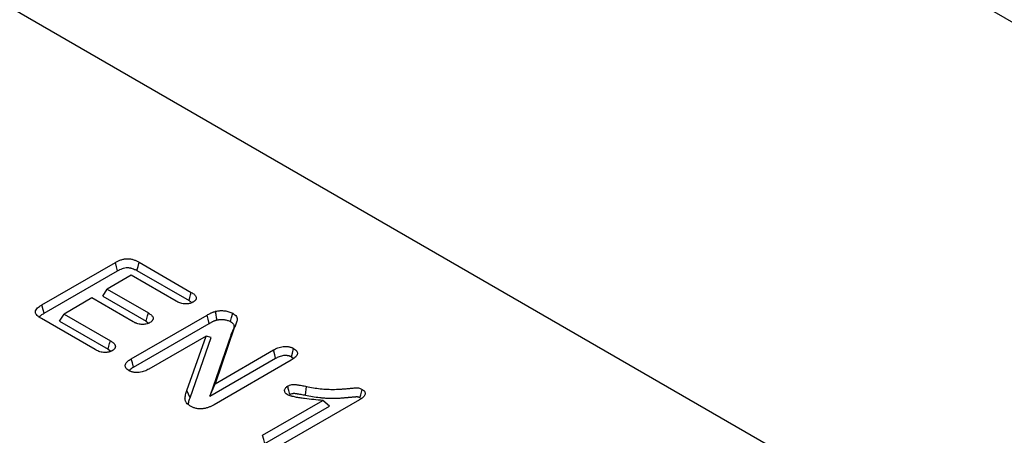
# Model space of a CAD drawing. Extents: x -280 to 4500, y -300 to 6240.
# Drawn here: x 1897 to 2065, y 5167 to 5238 of the extents above; entities that cross this region are included whole.
import ezdxf

# ---------------------------------------------------------------- set-up
doc = ezdxf.new("R2010")
doc.units = 0
doc.header["$LTSCALE"] = 70
doc.header["$MEASUREMENT"] = 0
doc.layers.get('0').update_dxf_attribs({"linetype": 'CONTINUOUS'})
doc.layers.get('DEFPOINTS').update_dxf_attribs({"linetype": 'CONTINUOUS'})
doc.layers.add('BEMASS-25', color=3, linetype='CONTINUOUS')
doc.layers.add('DUENN', color=4, linetype='CONTINUOUS')
doc.styles.add('BEMASS-25', font='simplex.shx', dxfattribs={"width": 0.8, "height": 60})
doc.dimstyles.new('BEMASS-25', dxfattribs={"dimscale": 20, "dimtxt": 3, "dimasz": 2.5, "dimexe": 2, "dimexo": 0, "dimgap": 1.5, "dimtad": 1, "dimdec": 1, "dimlfac": 0.1, "dimdsep": 46, "dimtxsty": 'BEMASS-25', "dimcen": 2.5, "dimclrd": 256, "dimclre": 256, "dimclrt": 256, "dimadec": 0, "dimazin": 0, "dimtfac": 1.166667, "dimtdec": 1, "dimtix": 1, "dimtofl": 0, "dimtmove": 2, "dimatfit": 3, "dimfxl": 1, "dimtolj": 1, "dimarcsym": 0})

# ---------------------------------------------------------------- blocks, each defined once
blk = doc.blocks.new('*D19')
at = {"layer": 'BEMASS-25', "lineweight": -2}
for p, q in [((1247.2, 5613.75), (1308.87, 5720.58)), ((1332.17, 5660.94), (2111.55, 5211.01)), ((2113.18, 5113.83), (2174.85, 5220.66))]:
    blk.add_line(p, q, dxfattribs=at)
at = {"layer": 'BEMASS-25'}
for points in [[(1336.34, 5668.16), (1328.01, 5653.72), (1288.87, 5685.94)], [(2115.72, 5218.23), (2107.38, 5203.8), (2154.85, 5186.02)]]:
    blk.add_solid(points, dxfattribs=at)
at = {"layer": 'DEFPOINTS', "color": 0}
for p in [(1247.2, 5613.75), (2154.85, 5186.02), (2113.18, 5113.83)]:
    blk.add_point(p, dxfattribs=at)
at = {"layer": 'BEMASS-25', "insert": (1751.86, 5487.94), "char_height": 60, "attachment_point": 5, "rotation": 330.0027, "style": 'BEMASS-25'}
blk.add_mtext('\\A1;100', dxfattribs=at)

msp = doc.modelspace()

# ---------------------------------------------------------------- linework, layer by layer
at = {"color": 7, "linetype": 'Continuous', "lineweight": 30}
msp.add_line((2113.18, 5113.83), (1247.2, 5613.75), dxfattribs=at)
at = {"layer": 'DUENN'}
for p, q in [((1900.7, 5188.89), (1913.23, 5196.12)), ((1917.29, 5196.17), (1926.19, 5191.03)), ((1901.09, 5187.47), (1913.61, 5194.7)), ((1916.92, 5194.75), (1925.8, 5189.62)), ((1915.95, 5193.94), (1911.84, 5191.57)), ((1923.59, 5189.53), (1915.95, 5193.94)), ((1911.08, 5190.37), (1911.84, 5191.57)), ((1911.84, 5191.57), (1918.87, 5187.51)), ((1909.24, 5190.07), (1904.48, 5187.32)), ((1916.27, 5186.01), (1909.24, 5190.07)), ((1911.08, 5190.37), (1918.49, 5186.09)), ((1909.78, 5181.26), (1900.62, 5186.54)), ((1903.72, 5186.12), (1904.48, 5187.32)), ((1903.72, 5186.12), (1912, 5181.34)), ((1904.48, 5187.32), (1912.38, 5182.76)), ((1915.95, 5179.69), (1928.87, 5187.15)), ((1918.49, 5186.09), (1918.88, 5185.78)), ((1916.33, 5178.28), (1929.24, 5185.73)), ((1933.53, 5184.95), (1930.24, 5175.44)), ((1933.01, 5183.81), (1933.53, 5184.95)), ((1928.73, 5183.57), (1918.97, 5177.93)), ((1925.44, 5174.26), (1928.73, 5183.57)), ((1925.97, 5173), (1929.6, 5183.31)), ((1929.6, 5183.31), (1928.73, 5183.57)), ((1933.01, 5183.81), (1929.37, 5173.31)), ((1912, 5181.34), (1912.44, 5180.98)), ((1930.24, 5175.44), (1940.21, 5181.2)), ((1929.37, 5173.31), (1940.58, 5179.78)), ((1943.24, 5179.45), (1930.07, 5171.84)), ((1943.27, 5180.03), (1943.64, 5179.72)), ((1925.97, 5173), (1925.44, 5174.26)), ((1929.37, 5173.31), (1930.24, 5175.44)), ((1945.68, 5173.47), (1945.85, 5174.97)), ((1938.35, 5166.63), (1948.64, 5172.57)), ((1954.9, 5172.68), (1941.84, 5165.15)), ((1949.77, 5171.58), (1948.64, 5172.57)), ((1938.74, 5165.21), (1949.77, 5171.58))]:
    msp.add_line(p, q, dxfattribs=at)
at = {"layer": 'DUENN', "flags": 128}
for points in [[(1913.61, 5194.7), (1913.42, 5195.41), (1913.23, 5196.12)], [(1916.92, 5194.75), (1917.11, 5195.46), (1917.29, 5196.17)], [(1925.8, 5189.62), (1925.95, 5190.16), (1926.07, 5190.6), (1926.19, 5191.03)], [(1901.09, 5187.47), (1900.93, 5188.06), (1900.7, 5188.89)], [(1918.49, 5186.09), (1918.61, 5186.54), (1918.74, 5187.02), (1918.87, 5187.51)], [(1929.24, 5185.73), (1929.06, 5186.44), (1928.87, 5187.15)], [(1932.87, 5186.04), (1933.06, 5186.75), (1933.25, 5187.46)], [(1912, 5181.34), (1912.13, 5181.83), (1912.25, 5182.29), (1912.38, 5182.76)], [(1940.58, 5179.78), (1940.42, 5180.37), (1940.21, 5181.2)], [(1943.27, 5180.03), (1943.43, 5180.63), (1943.65, 5181.45)], [(1916.33, 5178.28), (1916.14, 5178.98), (1915.95, 5179.69)], [(1954.97, 5173.03), (1955.1, 5173.51), (1955.22, 5173.98), (1955.35, 5174.45)], [(1938.74, 5165.21), (1938.55, 5165.92), (1938.35, 5166.63)]]:
    msp.add_lwpolyline(points, dxfattribs=at)
at = {"layer": 'DUENN'}
for points, knots in [([(1913.23, 5196.12), (1913.3, 5196.16), (1913.37, 5196.2), (1913.52, 5196.28), (1913.59, 5196.31), (1913.82, 5196.42), (1913.98, 5196.49), (1914.31, 5196.61), (1914.49, 5196.66), (1914.86, 5196.74), (1915.05, 5196.76), (1915.35, 5196.76), (1915.44, 5196.76), (1915.64, 5196.75), (1915.74, 5196.74), (1915.92, 5196.71), (1916.02, 5196.69), (1916.2, 5196.64), (1916.28, 5196.61), (1916.54, 5196.53), (1916.7, 5196.47), (1916.93, 5196.36), (1917.01, 5196.32), (1917.15, 5196.25), (1917.22, 5196.21), (1917.29, 5196.17)], [0, 0, 0, 0, 0.0625, 0.0625, 0.125, 0.125, 0.25, 0.25, 0.375, 0.375, 0.5, 0.5, 0.5625, 0.5625, 0.625, 0.625, 0.6875, 0.6875, 0.75, 0.75, 0.875, 0.875, 0.9375, 0.9375, 1, 1, 1, 1]), ([(1913.61, 5194.7), (1913.68, 5194.74), (1913.74, 5194.78), (1913.88, 5194.85), (1913.94, 5194.88), (1914.14, 5194.98), (1914.28, 5195.04), (1914.57, 5195.14), (1914.71, 5195.18), (1914.99, 5195.24), (1915.13, 5195.25), (1915.33, 5195.26), (1915.4, 5195.25), (1915.55, 5195.24), (1915.62, 5195.24), (1915.76, 5195.21), (1915.82, 5195.2), (1915.96, 5195.16), (1916.03, 5195.14), (1916.24, 5195.07), (1916.39, 5195.01), (1916.59, 5194.92), (1916.65, 5194.89), (1916.78, 5194.82), (1916.85, 5194.79), (1916.92, 5194.75)], [0.0012572, 0.0012572, 0.0012572, 0.0012572, 0.0625, 0.0625, 0.125, 0.125, 0.25, 0.25, 0.375, 0.375, 0.5, 0.5, 0.5625, 0.5625, 0.625, 0.625, 0.6875, 0.6875, 0.75, 0.75, 0.875, 0.875, 0.9375, 0.9375, 0.9988301, 0.9988301, 0.9988301, 0.9988301]), ([(1926.19, 5191.03), (1926.28, 5190.97), (1926.38, 5190.92), (1926.55, 5190.79), (1926.64, 5190.73), (1926.86, 5190.53), (1926.98, 5190.38), (1927.03, 5190.19), (1927.04, 5190.15), (1927.04, 5190.07), (1927.04, 5190.03), (1927.03, 5189.95), (1927.02, 5189.91), (1926.99, 5189.83), (1926.97, 5189.79), (1926.9, 5189.68), (1926.84, 5189.61), (1926.72, 5189.51), (1926.68, 5189.48), (1926.59, 5189.42), (1926.54, 5189.39), (1926.5, 5189.36)], [0, 0, 0, 0, 0.125, 0.125, 0.25, 0.25, 0.5, 0.5, 0.5625, 0.5625, 0.625, 0.625, 0.6875, 0.6875, 0.75, 0.75, 0.875, 0.875, 0.9375, 0.9375, 1, 1, 1, 1]), ([(1926.5, 5189.36), (1926.45, 5189.34), (1926.39, 5189.31), (1926.29, 5189.26), (1926.24, 5189.23), (1926.12, 5189.19), (1926.06, 5189.17), (1925.94, 5189.13), (1925.88, 5189.11), (1925.75, 5189.09), (1925.68, 5189.07), (1925.55, 5189.06), (1925.48, 5189.05), (1925.34, 5189.04), (1925.27, 5189.04), (1925.13, 5189.04), (1925.06, 5189.05), (1924.86, 5189.07), (1924.72, 5189.09), (1924.47, 5189.15), (1924.35, 5189.19), (1924.11, 5189.27), (1924, 5189.32), (1923.79, 5189.42), (1923.69, 5189.48), (1923.59, 5189.53)], [0, 0, 0, 0, 0.0625, 0.0625, 0.125, 0.125, 0.1875, 0.1875, 0.25, 0.25, 0.3125, 0.3125, 0.375, 0.375, 0.4375, 0.4375, 0.5, 0.5, 0.625, 0.625, 0.75, 0.75, 0.875, 0.875, 1, 1, 1, 1]), ([(1925.8, 5189.62), (1925.89, 5189.56), (1925.98, 5189.51), (1926.14, 5189.4), (1926.2, 5189.35), (1926.28, 5189.28), (1926.3, 5189.26), (1926.32, 5189.24)], [0.0029914, 0.0029914, 0.0029914, 0.0029914, 0.125, 0.125, 0.25, 0.25, 0.2915899, 0.2915899, 0.2915899, 0.2915899]), ([(1900.62, 5186.54), (1900.49, 5186.63), (1900.35, 5186.71), (1900.17, 5186.84), (1900.11, 5186.89), (1899.99, 5186.98), (1899.94, 5187.03), (1899.8, 5187.17), (1899.72, 5187.28), (1899.64, 5187.44), (1899.62, 5187.5), (1899.59, 5187.61), (1899.58, 5187.67), (1899.6, 5187.84), (1899.64, 5187.95), (1899.77, 5188.16), (1899.86, 5188.27), (1900.07, 5188.46), (1900.18, 5188.55), (1900.44, 5188.72), (1900.57, 5188.81), (1900.7, 5188.89)], [0, 0, 0, 0, 0.125, 0.125, 0.1875, 0.1875, 0.25, 0.25, 0.375, 0.375, 0.4375, 0.4375, 0.5, 0.5, 0.625, 0.625, 0.75, 0.75, 0.875, 0.875, 1, 1, 1, 1]), ([(1928.87, 5187.15), (1928.98, 5187.21), (1929.09, 5187.27), (1929.26, 5187.36), (1929.32, 5187.39), (1929.44, 5187.45), (1929.5, 5187.48), (1929.62, 5187.54), (1929.68, 5187.56), (1929.8, 5187.62), (1929.87, 5187.64), (1929.96, 5187.68), (1930, 5187.69), (1930.06, 5187.71), (1930.1, 5187.72), (1930.2, 5187.75), (1930.27, 5187.77), (1930.34, 5187.79)], [0, 0, 0, 0, 0.25, 0.25, 0.375, 0.375, 0.5, 0.5, 0.625, 0.625, 0.75, 0.75, 0.8125, 0.8125, 0.875, 0.875, 1, 1, 1, 1]), ([(1930.34, 5187.79), (1930.46, 5187.82), (1930.58, 5187.85), (1930.77, 5187.87), (1930.84, 5187.88), (1930.97, 5187.89), (1931.03, 5187.9), (1931.23, 5187.91), (1931.36, 5187.91), (1931.62, 5187.9), (1931.75, 5187.89), (1932.01, 5187.86), (1932.14, 5187.84), (1932.38, 5187.79), (1932.5, 5187.76), (1932.73, 5187.69), (1932.85, 5187.65), (1933.06, 5187.56), (1933.15, 5187.51), (1933.25, 5187.46)], [0, 0, 0, 0, 0.125, 0.125, 0.1875, 0.1875, 0.25, 0.25, 0.375, 0.375, 0.5, 0.5, 0.625, 0.625, 0.75, 0.75, 0.875, 0.875, 1, 1, 1, 1]), ([(1930.55, 5186.31), (1930.51, 5186.56), (1930.48, 5186.81), (1930.44, 5187.05), (1930.41, 5187.3), (1930.37, 5187.55), (1930.34, 5187.79)], [0, 0, 0, 0, 0.000638619, 0.000638619, 0.000638619, 0.001277238, 0.001277238, 0.001277238, 0.001277238]), ([(1900.27, 5186.81), (1900.36, 5186.92), (1900.57, 5187.17), (1900.9, 5187.36), (1901.09, 5187.47)], [0, 0, 0, 0, 0.443605, 1, 1, 1, 1]), ([(1919.13, 5185.87), (1919.03, 5185.82), (1918.93, 5185.77), (1918.7, 5185.68), (1918.58, 5185.64), (1918.33, 5185.58), (1918.2, 5185.56), (1917.93, 5185.54), (1917.79, 5185.54), (1917.52, 5185.56), (1917.39, 5185.58), (1917.14, 5185.64), (1917.02, 5185.67), (1916.85, 5185.73), (1916.79, 5185.76), (1916.68, 5185.8), (1916.63, 5185.83), (1916.47, 5185.9), (1916.37, 5185.95), (1916.27, 5186.01)], [0, 0, 0, 0, 0.125, 0.125, 0.25, 0.25, 0.375, 0.375, 0.5, 0.5, 0.625, 0.625, 0.75, 0.75, 0.8125, 0.8125, 0.875, 0.875, 1, 1, 1, 1]), ([(1918.87, 5187.51), (1918.96, 5187.45), (1919.05, 5187.39), (1919.23, 5187.27), (1919.31, 5187.21), (1919.45, 5187.08), (1919.51, 5187.01), (1919.61, 5186.87), (1919.65, 5186.79), (1919.68, 5186.68), (1919.68, 5186.64), (1919.68, 5186.56), (1919.68, 5186.52), (1919.66, 5186.44), (1919.65, 5186.41), (1919.62, 5186.33), (1919.6, 5186.29), (1919.55, 5186.22), (1919.52, 5186.18), (1919.46, 5186.12), (1919.42, 5186.08), (1919.31, 5185.99), (1919.22, 5185.93), (1919.13, 5185.87)], [0, 0, 0, 0, 0.125, 0.125, 0.25, 0.25, 0.375, 0.375, 0.5, 0.5, 0.5625, 0.5625, 0.625, 0.625, 0.6875, 0.6875, 0.75, 0.75, 0.8125, 0.8125, 0.875, 0.875, 1, 1, 1, 1]), ([(1929.24, 5185.73), (1929.35, 5185.79), (1929.46, 5185.85), (1929.62, 5185.93), (1929.67, 5185.96), (1929.78, 5186.01), (1929.83, 5186.04), (1929.94, 5186.09), (1930, 5186.12), (1930.11, 5186.16), (1930.17, 5186.19), (1930.25, 5186.22), (1930.27, 5186.22), (1930.33, 5186.24), (1930.35, 5186.25), (1930.44, 5186.28), (1930.49, 5186.29), (1930.55, 5186.31)], [0.0014099, 0.0014099, 0.0014099, 0.0014099, 0.25, 0.25, 0.375, 0.375, 0.5, 0.5, 0.625, 0.625, 0.75, 0.75, 0.8125, 0.8125, 0.875, 0.875, 0.984145, 0.984145, 0.984145, 0.984145]), ([(1930.55, 5186.31), (1930.66, 5186.33), (1930.76, 5186.35), (1930.88, 5186.37), (1930.93, 5186.38), (1931.03, 5186.39), (1931.09, 5186.39), (1931.25, 5186.4), (1931.36, 5186.4), (1931.56, 5186.39), (1931.67, 5186.38), (1931.88, 5186.36), (1931.98, 5186.34), (1932.18, 5186.31), (1932.27, 5186.28), (1932.46, 5186.22), (1932.55, 5186.19), (1932.7, 5186.13), (1932.78, 5186.09), (1932.87, 5186.04)], [0.0092338, 0.0092338, 0.0092338, 0.0092338, 0.125, 0.125, 0.1875, 0.1875, 0.25, 0.25, 0.375, 0.375, 0.5, 0.5, 0.625, 0.625, 0.75, 0.75, 0.875, 0.875, 0.9930497, 0.9930497, 0.9930497, 0.9930497]), ([(1932.87, 5186.04), (1932.99, 5185.96), (1933.1, 5185.89), (1933.26, 5185.76), (1933.32, 5185.68), (1933.42, 5185.52), (1933.45, 5185.44), (1933.48, 5185.26), (1933.48, 5185.17), (1933.46, 5184.98), (1933.43, 5184.88), (1933.36, 5184.68), (1933.32, 5184.57), (1933.23, 5184.36), (1933.19, 5184.25), (1933.1, 5184.03), (1933.06, 5183.92), (1933.01, 5183.82), (1933.01, 5183.81), (1933.01, 5183.81), (1933.01, 5183.81)], [0.0047173, 0.0047173, 0.0047173, 0.0047173, 0.125, 0.125, 0.25, 0.25, 0.375, 0.375, 0.5, 0.5, 0.625, 0.625, 0.75, 0.75, 0.875, 0.875, 1, 1, 1, 1.0018967, 1.0018967, 1.0018967, 1.0018967]), ([(1933.25, 5187.46), (1933.38, 5187.37), (1933.51, 5187.29), (1933.73, 5187.11), (1933.81, 5187.01), (1933.94, 5186.8), (1933.98, 5186.69), (1934.02, 5186.47), (1934.02, 5186.36), (1933.99, 5186.14), (1933.96, 5186.03), (1933.88, 5185.81), (1933.84, 5185.7), (1933.75, 5185.48), (1933.71, 5185.38), (1933.62, 5185.16), (1933.58, 5185.05), (1933.53, 5184.95)], [0, 0, 0, 0, 0.125, 0.125, 0.25, 0.25, 0.375, 0.375, 0.5, 0.5, 0.625, 0.625, 0.75, 0.75, 0.875, 0.875, 1, 1, 1, 1]), ([(1912.38, 5182.76), (1912.48, 5182.7), (1912.57, 5182.64), (1912.7, 5182.55), (1912.75, 5182.52), (1912.83, 5182.45), (1912.87, 5182.42), (1912.98, 5182.32), (1913.04, 5182.25), (1913.12, 5182.13), (1913.14, 5182.1), (1913.18, 5182.02), (1913.2, 5181.98), (1913.23, 5181.86), (1913.24, 5181.78), (1913.22, 5181.66), (1913.21, 5181.62), (1913.18, 5181.54), (1913.16, 5181.51), (1913.11, 5181.43), (1913.08, 5181.39), (1913.02, 5181.32), (1912.99, 5181.29), (1912.93, 5181.24), (1912.91, 5181.22), (1912.87, 5181.19), (1912.84, 5181.17), (1912.78, 5181.13), (1912.73, 5181.1), (1912.68, 5181.07)], [0, 0, 0, 0, 0.125, 0.125, 0.1875, 0.1875, 0.25, 0.25, 0.375, 0.375, 0.4375, 0.4375, 0.5, 0.5, 0.625, 0.625, 0.6875, 0.6875, 0.75, 0.75, 0.8125, 0.8125, 0.875, 0.875, 0.90625, 0.90625, 0.9375, 0.9375, 1, 1, 1, 1]), ([(1912.68, 5181.07), (1912.63, 5181.04), (1912.58, 5181.02), (1912.5, 5180.98), (1912.48, 5180.97), (1912.42, 5180.94), (1912.39, 5180.93), (1912.31, 5180.9), (1912.25, 5180.88), (1912.12, 5180.84), (1912.06, 5180.83), (1911.93, 5180.8), (1911.86, 5180.79), (1911.73, 5180.78), (1911.66, 5180.77), (1911.45, 5180.76), (1911.32, 5180.77), (1911.04, 5180.79), (1910.91, 5180.82), (1910.66, 5180.87), (1910.53, 5180.91), (1910.3, 5181), (1910.19, 5181.05), (1909.98, 5181.15), (1909.88, 5181.2), (1909.78, 5181.26)], [0, 0, 0, 0, 0.0625, 0.0625, 0.09375, 0.09375, 0.125, 0.125, 0.1875, 0.1875, 0.25, 0.25, 0.3125, 0.3125, 0.375, 0.375, 0.5, 0.5, 0.625, 0.625, 0.75, 0.75, 0.875, 0.875, 1, 1, 1, 1]), ([(1940.21, 5181.2), (1940.33, 5181.26), (1940.45, 5181.33), (1940.69, 5181.45), (1940.82, 5181.51), (1941.1, 5181.61), (1941.24, 5181.66), (1941.54, 5181.74), (1941.7, 5181.77), (1942.02, 5181.8), (1942.18, 5181.81), (1942.43, 5181.81), (1942.51, 5181.8), (1942.67, 5181.78), (1942.75, 5181.77), (1942.9, 5181.74), (1942.98, 5181.72), (1943.13, 5181.68), (1943.2, 5181.66), (1943.3, 5181.62), (1943.33, 5181.61), (1943.4, 5181.58), (1943.43, 5181.56), (1943.53, 5181.52), (1943.59, 5181.49), (1943.65, 5181.45)], [0, 0, 0, 0, 0.125, 0.125, 0.25, 0.25, 0.375, 0.375, 0.5, 0.5, 0.625, 0.625, 0.6875, 0.6875, 0.75, 0.75, 0.8125, 0.8125, 0.875, 0.875, 0.90625, 0.90625, 0.9375, 0.9375, 1, 1, 1, 1]), ([(1943.65, 5181.45), (1943.76, 5181.38), (1943.87, 5181.31), (1944.05, 5181.16), (1944.13, 5181.07), (1944.24, 5180.89), (1944.28, 5180.8), (1944.3, 5180.61), (1944.29, 5180.51), (1944.22, 5180.32), (1944.17, 5180.23), (1944.04, 5180.05), (1943.96, 5179.97), (1943.69, 5179.73), (1943.46, 5179.59), (1943.24, 5179.45)], [0, 0, 0, 0, 0.125, 0.125, 0.25, 0.25, 0.375, 0.375, 0.5, 0.5, 0.625, 0.625, 0.75, 0.75, 1, 1, 1, 1]), ([(1915.52, 5177.69), (1915.41, 5177.76), (1915.3, 5177.83), (1915.12, 5177.99), (1915.05, 5178.08), (1914.95, 5178.26), (1914.92, 5178.35), (1914.9, 5178.54), (1914.91, 5178.64), (1915.01, 5178.92), (1915.15, 5179.09), (1915.41, 5179.33), (1915.51, 5179.41), (1915.72, 5179.55), (1915.83, 5179.62), (1915.95, 5179.69)], [0, 0, 0, 0, 0.125, 0.125, 0.25, 0.25, 0.375, 0.375, 0.5, 0.5, 0.75, 0.75, 0.875, 0.875, 1, 1, 1, 1]), ([(1940.58, 5179.78), (1940.7, 5179.84), (1940.81, 5179.9), (1941.03, 5180.01), (1941.14, 5180.06), (1941.37, 5180.15), (1941.49, 5180.18), (1941.73, 5180.25), (1941.85, 5180.27), (1942.09, 5180.3), (1942.21, 5180.3), (1942.38, 5180.3), (1942.43, 5180.3), (1942.54, 5180.28), (1942.6, 5180.27), (1942.71, 5180.25), (1942.77, 5180.24), (1942.88, 5180.21), (1942.93, 5180.19), (1943, 5180.17), (1943.02, 5180.16), (1943.07, 5180.14), (1943.09, 5180.12), (1943.17, 5180.09), (1943.22, 5180.06), (1943.27, 5180.03)], [0.0022775, 0.0022775, 0.0022775, 0.0022775, 0.125, 0.125, 0.25, 0.25, 0.375, 0.375, 0.5, 0.5, 0.625, 0.625, 0.6875, 0.6875, 0.75, 0.75, 0.8125, 0.8125, 0.875, 0.875, 0.90625, 0.90625, 0.9375, 0.9375, 0.9934561, 0.9934561, 0.9934561, 0.9934561]), ([(1918.97, 5177.93), (1918.85, 5177.87), (1918.73, 5177.81), (1918.48, 5177.68), (1918.35, 5177.63), (1918.08, 5177.52), (1917.93, 5177.48), (1917.63, 5177.41), (1917.47, 5177.38), (1917.15, 5177.35), (1916.99, 5177.34), (1916.74, 5177.35), (1916.66, 5177.36), (1916.5, 5177.37), (1916.42, 5177.38), (1916.26, 5177.41), (1916.19, 5177.43), (1916.04, 5177.47), (1915.97, 5177.49), (1915.86, 5177.53), (1915.83, 5177.54), (1915.77, 5177.57), (1915.73, 5177.59), (1915.64, 5177.63), (1915.58, 5177.66), (1915.52, 5177.69)], [0, 0, 0, 0, 0.125, 0.125, 0.25, 0.25, 0.375, 0.375, 0.5, 0.5, 0.625, 0.625, 0.6875, 0.6875, 0.75, 0.75, 0.8125, 0.8125, 0.875, 0.875, 0.90625, 0.90625, 0.9375, 0.9375, 1, 1, 1, 1]), ([(1915.59, 5177.66), (1915.64, 5177.73), (1915.81, 5177.97), (1916.12, 5178.15), (1916.33, 5178.28)], [0, 0, 0, 0, 0.312562, 1, 1, 1, 1]), ([(1926.06, 5171.61), (1925.93, 5171.69), (1925.79, 5171.78), (1925.55, 5171.97), (1925.44, 5172.07), (1925.32, 5172.23), (1925.28, 5172.29), (1925.22, 5172.4), (1925.2, 5172.46), (1925.16, 5172.57), (1925.14, 5172.63), (1925.13, 5172.75), (1925.12, 5172.81), (1925.11, 5172.93), (1925.11, 5172.98), (1925.12, 5173.1), (1925.13, 5173.16), (1925.16, 5173.34), (1925.19, 5173.45), (1925.26, 5173.68), (1925.29, 5173.8), (1925.37, 5174.03), (1925.41, 5174.15), (1925.44, 5174.26)], [0, 0, 0, 0, 0.125, 0.125, 0.25, 0.25, 0.3125, 0.3125, 0.375, 0.375, 0.4375, 0.4375, 0.5, 0.5, 0.5625, 0.5625, 0.625, 0.625, 0.75, 0.75, 0.875, 0.875, 1, 1, 1, 1]), ([(1942.57, 5173.57), (1942.54, 5173.6), (1942.5, 5173.62), (1942.42, 5173.67), (1942.39, 5173.7), (1942.29, 5173.78), (1942.24, 5173.84), (1942.13, 5174.03), (1942.1, 5174.17), (1942.11, 5174.36), (1942.12, 5174.43), (1942.17, 5174.56), (1942.2, 5174.62), (1942.29, 5174.75), (1942.34, 5174.81), (1942.47, 5174.92), (1942.55, 5174.97), (1942.62, 5175.01)], [0, 0, 0, 0, 0.0625, 0.0625, 0.125, 0.125, 0.25, 0.25, 0.5, 0.5, 0.625, 0.625, 0.75, 0.75, 0.875, 0.875, 1, 1, 1, 1]), ([(1942.62, 5175.01), (1942.68, 5175.04), (1942.73, 5175.07), (1942.84, 5175.12), (1942.9, 5175.15), (1943.08, 5175.22), (1943.21, 5175.26), (1943.42, 5175.29), (1943.49, 5175.3), (1943.63, 5175.31), (1943.7, 5175.31), (1943.85, 5175.3), (1943.92, 5175.3), (1944.06, 5175.28), (1944.13, 5175.27), (1944.27, 5175.25), (1944.34, 5175.24), (1944.48, 5175.22), (1944.55, 5175.21), (1944.76, 5175.18), (1944.9, 5175.15), (1945.31, 5175.08), (1945.58, 5175.02), (1945.85, 5174.97)], [0, 0, 0, 0, 0.0625, 0.0625, 0.125, 0.125, 0.25, 0.25, 0.3125, 0.3125, 0.375, 0.375, 0.4375, 0.4375, 0.5, 0.5, 0.5625, 0.5625, 0.625, 0.625, 0.75, 0.75, 1, 1, 1, 1]), ([(1943, 5173.6), (1942.96, 5173.74), (1942.92, 5173.89), (1942.89, 5174.03), (1942.85, 5174.18), (1942.81, 5174.32), (1942.77, 5174.47), (1942.72, 5174.65), (1942.67, 5174.83), (1942.62, 5175.01)], [0, 0, 0, 0, 0.000392557, 0.000392557, 0.000392557, 0.000785114, 0.000785114, 0.000785114, 0.001277203, 0.001277203, 0.001277203, 0.001277203]), ([(1945.85, 5174.97), (1946.24, 5174.89), (1946.62, 5174.81), (1947.4, 5174.68), (1947.8, 5174.63), (1948.59, 5174.54), (1949, 5174.51), (1949.81, 5174.47), (1950.22, 5174.46), (1951.04, 5174.48), (1951.44, 5174.49), (1952.05, 5174.54), (1952.25, 5174.55), (1952.66, 5174.59), (1952.86, 5174.61), (1953.27, 5174.65), (1953.47, 5174.67), (1953.77, 5174.69), (1953.87, 5174.7), (1954.08, 5174.72), (1954.18, 5174.73), (1954.38, 5174.74), (1954.49, 5174.74), (1954.69, 5174.72), (1954.78, 5174.7), (1955.05, 5174.61), (1955.2, 5174.53), (1955.35, 5174.45)], [0, 0, 0, 0, 0.125, 0.125, 0.25, 0.25, 0.375, 0.375, 0.5, 0.5, 0.625, 0.625, 0.6875, 0.6875, 0.75, 0.75, 0.8125, 0.8125, 0.84375, 0.84375, 0.875, 0.875, 0.90625, 0.90625, 0.9375, 0.9375, 1, 1, 1, 1]), ([(1955.35, 5174.45), (1955.4, 5174.42), (1955.45, 5174.38), (1955.52, 5174.34), (1955.54, 5174.32), (1955.58, 5174.29), (1955.6, 5174.27), (1955.7, 5174.18), (1955.75, 5174.1), (1955.83, 5173.94), (1955.85, 5173.86), (1955.85, 5173.69), (1955.83, 5173.61), (1955.76, 5173.44), (1955.71, 5173.36), (1955.63, 5173.25), (1955.6, 5173.21), (1955.53, 5173.14), (1955.49, 5173.1), (1955.37, 5173), (1955.28, 5172.93), (1955.09, 5172.8), (1955, 5172.74), (1954.9, 5172.68)], [0, 0, 0, 0, 0.0625, 0.0625, 0.09375, 0.09375, 0.125, 0.125, 0.25, 0.25, 0.375, 0.375, 0.5, 0.5, 0.625, 0.625, 0.6875, 0.6875, 0.75, 0.75, 0.875, 0.875, 1, 1, 1, 1]), ([(1925.7, 5171.92), (1925.71, 5172.04), (1925.74, 5172.4), (1925.87, 5172.76), (1925.97, 5173)], [0, 0, 0, 0, 0.3205338, 1, 1, 1, 1]), ([(1948.64, 5172.57), (1948.12, 5172.62), (1947.59, 5172.66), (1946.55, 5172.77), (1946.03, 5172.83), (1945.25, 5172.93), (1944.99, 5172.97), (1944.48, 5173.05), (1944.22, 5173.09), (1943.85, 5173.17), (1943.72, 5173.2), (1943.54, 5173.24), (1943.48, 5173.26), (1943.36, 5173.29), (1943.3, 5173.3), (1943.12, 5173.35), (1943, 5173.39), (1942.78, 5173.47), (1942.68, 5173.52), (1942.57, 5173.57)], [0, 0, 0, 0, 0.25, 0.25, 0.5, 0.5, 0.625, 0.625, 0.75, 0.75, 0.8125, 0.8125, 0.84375, 0.84375, 0.875, 0.875, 0.9375, 0.9375, 1, 1, 1, 1]), ([(1943, 5173.6), (1943.05, 5173.62), (1943.09, 5173.64), (1943.17, 5173.68), (1943.21, 5173.7), (1943.33, 5173.75), (1943.41, 5173.77), (1943.53, 5173.79), (1943.57, 5173.79), (1943.65, 5173.8), (1943.7, 5173.8), (1943.79, 5173.8), (1943.84, 5173.79), (1943.95, 5173.78), (1944.01, 5173.77), (1944.14, 5173.75), (1944.21, 5173.74), (1944.34, 5173.72), (1944.41, 5173.71), (1944.61, 5173.68), (1944.74, 5173.66), (1945.14, 5173.58), (1945.4, 5173.53), (1945.68, 5173.47), (1945.68, 5173.47), (1945.68, 5173.47), (1945.68, 5173.47)], [0.0078036, 0.0078036, 0.0078036, 0.0078036, 0.0625, 0.0625, 0.125, 0.125, 0.25, 0.25, 0.3125, 0.3125, 0.375, 0.375, 0.4375, 0.4375, 0.5, 0.5, 0.5625, 0.5625, 0.625, 0.625, 0.75, 0.75, 1, 1, 1, 1.0005396, 1.0005396, 1.0005396, 1.0005396]), ([(1945.68, 5173.47), (1945.68, 5173.47), (1945.68, 5173.47), (1945.68, 5173.47), (1946.06, 5173.4), (1946.46, 5173.32), (1947.28, 5173.18), (1947.69, 5173.13), (1948.31, 5173.05), (1948.53, 5173.03), (1948.95, 5173), (1949.17, 5172.99), (1949.81, 5172.96), (1950.23, 5172.96), (1950.87, 5172.96), (1951.08, 5172.97), (1951.51, 5172.99), (1951.72, 5173), (1952.14, 5173.03), (1952.35, 5173.05), (1952.67, 5173.08), (1952.77, 5173.09), (1952.91, 5173.11), (1952.96, 5173.11), (1953.05, 5173.12), (1953.1, 5173.12), (1953.2, 5173.13), (1953.26, 5173.14), (1953.36, 5173.15), (1953.41, 5173.15), (1953.51, 5173.16), (1953.56, 5173.16), (1953.65, 5173.17), (1953.7, 5173.18), (1953.8, 5173.18), (1953.86, 5173.19), (1953.96, 5173.2), (1954.01, 5173.2), (1954.1, 5173.21), (1954.15, 5173.21), (1954.22, 5173.22), (1954.25, 5173.22), (1954.3, 5173.22), (1954.32, 5173.23), (1954.36, 5173.23), (1954.38, 5173.23), (1954.42, 5173.23), (1954.43, 5173.23), (1954.46, 5173.23), (1954.48, 5173.23), (1954.5, 5173.23), (1954.5, 5173.23), (1954.52, 5173.22), (1954.52, 5173.22), (1954.55, 5173.22), (1954.58, 5173.21), (1954.66, 5173.18), (1954.72, 5173.16), (1954.84, 5173.1), (1954.9, 5173.07), (1954.97, 5173.03)], [-0.000191, -0.000191, -0.000191, -0.000191, 0, 0, 0, 0.125, 0.125, 0.25, 0.25, 0.3125, 0.3125, 0.375, 0.375, 0.5, 0.5, 0.5625, 0.5625, 0.625, 0.625, 0.6875, 0.6875, 0.71875, 0.71875, 0.734375, 0.734375, 0.75, 0.75, 0.765625, 0.765625, 0.78125, 0.78125, 0.796875, 0.796875, 0.8125, 0.8125, 0.828125, 0.828125, 0.84375, 0.84375, 0.859375, 0.859375, 0.8671875, 0.8671875, 0.875, 0.875, 0.8828125, 0.8828125, 0.890625, 0.890625, 0.90625, 0.90625, 0.9140625, 0.9140625, 0.921875, 0.921875, 0.9375, 0.9375, 0.96875, 0.96875, 0.9975273, 0.9975273, 0.9975273, 0.9975273]), ([(1930.07, 5171.84), (1929.93, 5171.77), (1929.79, 5171.69), (1929.57, 5171.58), (1929.5, 5171.55), (1929.34, 5171.48), (1929.26, 5171.45), (1929.02, 5171.36), (1928.85, 5171.31), (1928.5, 5171.22), (1928.32, 5171.18), (1928.04, 5171.15), (1927.94, 5171.15), (1927.75, 5171.14), (1927.65, 5171.14), (1927.46, 5171.15), (1927.37, 5171.16), (1927.18, 5171.19), (1927.09, 5171.21), (1926.91, 5171.25), (1926.83, 5171.28), (1926.66, 5171.33), (1926.58, 5171.36), (1926.35, 5171.46), (1926.2, 5171.53), (1926.06, 5171.61)], [0, 0, 0, 0, 0.125, 0.125, 0.1875, 0.1875, 0.25, 0.25, 0.375, 0.375, 0.5, 0.5, 0.5625, 0.5625, 0.625, 0.625, 0.6875, 0.6875, 0.75, 0.75, 0.8125, 0.8125, 0.875, 0.875, 1, 1, 1, 1])]:
    msp.add_open_spline(points, degree=3, knots=knots, dxfattribs=at)

# ---------------------------------------------------------------- dimensions: what is measured, and where the dimension line sits
at = {"layer": 'BEMASS-25'}
dim = msp.add_aligned_dim(p1=(1247.2, 5613.75), p2=(2113.18, 5113.83), distance=83.35, dimstyle='BEMASS-25', dxfattribs=at)
dim.commit()
dim.dimension.update_dxf_attribs({"geometry": '*D19', "text_midpoint": (1751.86, 5487.94)})

doc.saveas('drawing.dxf')
